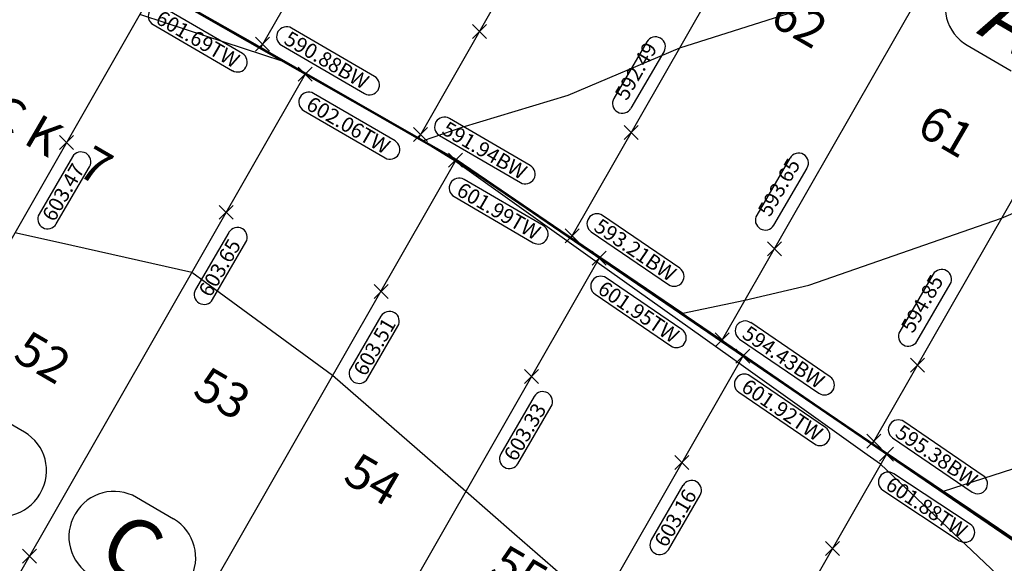
# Model space of a CAD drawing. Units: feet. Extents: x 2202118 to 2208108, y 13714029 to 13717564.
# Drawn here: x 2203271 to 2203470, y 13714897 to 13715006 of the extents above; entities that cross this region are included whole.
import ezdxf

# ---------------------------------------------------------------- set-up
doc = ezdxf.new("R2010")
doc.units = ezdxf.units.FT
doc.header["$MEASUREMENT"] = 0
doc.linetypes.add('HIDDEN2', pattern=[0.1875, 0.125, -0.0625])
for name, color, linetype in [('00_Base-U3$0$C-U03-LOTS', 2, 'Continuous'), ('C-BLOCK-NO', 2, 'Continuous'), ('C-GA', 7, 'Continuous'), ('C-LOT-NO', 2, 'Continuous'), ('C-TOPO-FINISHED', 4, 'Continuous')]:
    doc.layers.add(name, color=color, linetype=linetype)
doc.styles.add('CALIBRI', font='calibri.ttf')
doc.styles.add('EG SPOT', font='simplex.shx', dxfattribs={"width": 0.9})
doc.styles.get("Standard").update_dxf_attribs({"font": 'calibri.ttf'})

msp = doc.modelspace()

# ---------------------------------------------------------------- linework, layer by layer
at = {"layer": '00_Base-U3$0$C-U03-LOTS'}
for p, q in [((2203359.31, 13714977.97), (2203085.32, 13715134.69)), ((2203381.88, 13715109.06), (2203319.81, 13715000.56)), ((2203413.78, 13715090.81), (2203351.71, 13714982.31)), ((2203444.43, 13715070.38), (2203382.51, 13714962.14)), ((2203473.32, 13715046.88), (2203412.96, 13714941.36)), ((2203502.22, 13715023.39), (2203443.41, 13714920.58)), ((2203298.55, 13715012.72), (2203231.07, 13714894.77)), ((2203328.93, 13714995.35), (2203263.31, 13714880.64)), ((2203359.31, 13714977.97), (2203294.59, 13714864.83)), ((2203359.31, 13714977.97), (2203473.87, 13714899.8)), ((2203388.31, 13714958.18), (2203324.97, 13714847.45)), ((2203417.31, 13714938.39), (2203355.35, 13714830.07)), ((2203446.31, 13714918.6), (2203385.73, 13714812.69))]:
    msp.add_line(p, q, dxfattribs=at)
at = {"layer": 'C-GA', "color": 2, "linetype": 'Continuous', "lineweight": -3}
for p, q in [((2203362.71, 13715002.6, 591.22), (2203365.54, 13715005.43, 591.22)), ((2203362.71, 13715005.43, 591.22), (2203365.54, 13715002.6, 591.22)), ((2203318.89, 13715000.01, 590.88), (2203321.72, 13715002.84, 590.88)), ((2203318.89, 13715002.84, 590.88), (2203321.72, 13715000.01, 590.88)), ((2203327.51, 13714993.93, 602.06), (2203330.34, 13714996.76, 602.06)), ((2203327.51, 13714996.76, 602.06), (2203330.34, 13714993.93, 602.06)), ((2203350.79, 13714981.76, 591.94), (2203353.62, 13714984.59, 591.94)), ((2203350.79, 13714984.59, 591.94), (2203353.62, 13714981.76, 591.94)), ((2203393.36, 13714982.16, 592.49), (2203396.19, 13714984.99, 592.49)), ((2203393.36, 13714984.99, 592.49), (2203396.19, 13714982.16, 592.49)), ((2203279.31, 13714980.16, 603.47), (2203282.14, 13714982.99, 603.47)), ((2203279.31, 13714982.99, 603.47), (2203282.14, 13714980.16, 603.47)), ((2203357.89, 13714976.55, 601.99), (2203360.72, 13714979.38, 601.99)), ((2203357.89, 13714979.38, 601.99), (2203360.72, 13714976.55, 601.99)), ((2203311.55, 13714966.03, 603.65), (2203314.38, 13714968.85, 603.65)), ((2203311.55, 13714968.85, 603.65), (2203314.38, 13714966.03, 603.65)), ((2203381.42, 13714961.28, 593.21), (2203384.24, 13714964.11, 593.21)), ((2203381.42, 13714964.11, 593.21), (2203384.24, 13714961.28, 593.21)), ((2203422.26, 13714958.67, 593.65), (2203425.09, 13714961.5, 593.65)), ((2203422.26, 13714961.5, 593.65), (2203425.09, 13714958.67, 593.65)), ((2203386.89, 13714956.76, 601.95), (2203389.72, 13714959.59, 601.95)), ((2203386.89, 13714959.59, 601.95), (2203389.72, 13714956.76, 601.95)), ((2203342.83, 13714950.06, 603.51), (2203345.66, 13714952.89, 603.51)), ((2203342.83, 13714952.89, 603.51), (2203345.66, 13714950.06, 603.51)), ((2203411.71, 13714940.24, 594.43), (2203414.54, 13714943.06, 594.43)), ((2203411.71, 13714943.06, 594.43), (2203414.54, 13714940.24, 594.43)), ((2203415.9, 13714936.98, 601.92), (2203418.73, 13714939.8, 601.92)), ((2203415.9, 13714939.8, 601.92), (2203418.73, 13714936.98, 601.92)), ((2203451.16, 13714935.17, 594.85), (2203453.98, 13714938, 594.85)), ((2203451.16, 13714938, 594.85), (2203453.98, 13714935.17, 594.85)), ((2203373.21, 13714932.84, 603.33), (2203376.04, 13714935.67, 603.33)), ((2203373.21, 13714935.67, 603.33), (2203376.04, 13714932.84, 603.33)), ((2203442.34, 13714919.77, 595.38), (2203445.17, 13714922.6, 595.38)), ((2203442.34, 13714922.6, 595.38), (2203445.17, 13714919.77, 595.38)), ((2203444.9, 13714917.19, 601.88), (2203447.73, 13714920.02, 601.88)), ((2203444.9, 13714920.02, 601.88), (2203447.73, 13714917.19, 601.88)), ((2203403.59, 13714915.46, 603.16), (2203406.42, 13714918.29, 603.16)), ((2203403.59, 13714918.29, 603.16), (2203406.42, 13714915.46, 603.16)), ((2203271.83, 13714896.58, 605.65), (2203274.66, 13714899.41, 605.65)), ((2203271.83, 13714899.41, 605.65), (2203274.66, 13714896.58, 605.65)), ((2203433.97, 13714898.08, 602.98), (2203436.8, 13714900.91, 602.98)), ((2203433.97, 13714900.91, 602.98), (2203436.8, 13714898.08, 602.98))]:
    msp.add_line(p, q, dxfattribs=at)
at = {"layer": 'C-GA', "color": 7, "linetype": 'Continuous', "lineweight": -3}
for p, q in [((2203462.63, 13715001.21), (2203471.52, 13714996.03)), ((2203272.2, 13714923.03), (2203264.72, 13714927.4)), ((2203275.33, 13714910.52), (2203275.45, 13714910.73)), ((2203302.34, 13714905.47), (2203294.85, 13714909.84)), ((2203282.55, 13714906.59), (2203282.43, 13714906.38))]:
    msp.add_line(p, q, dxfattribs=at)
for centre, start, end in [((2203467.16, 13715008.99), 149.7706, 239.7706), ((2203267.67, 13714915.26), 329.7706, 59.7706), ((2203290.32, 13714902.06), 59.7706, 149.7706), ((2203267.55, 13714915.05), 239.7706, 329.7706), ((2203290.2, 13714901.85), 149.7706, 239.7706), ((2203297.81, 13714897.7), 329.7706, 59.7706)]:
    msp.add_arc(centre, 9, start, end, dxfattribs=at)
at = {"layer": 'C-GA', "color": 2, "linetype": 'Continuous', "lineweight": -3}
for centre, start, end in [((2203392.99, 13714989.46, 592.49), 239.7706, 329.7706), ((2203283.65, 13714977.65, 603.47), 59.7706, 149.7706), ((2203421.83, 13714965.86, 593.65), 239.7706, 329.7706), ((2203315.23, 13714962.4, 603.65), 59.7706, 149.7706), ((2203450.73, 13714942.37, 594.85), 239.7706, 329.7706), ((2203376.89, 13714929.21, 603.33), 59.7706, 149.7706)]:
    msp.add_arc(centre, 2, start, end, dxfattribs=at)
at = {"layer": 'C-TOPO-FINISHED', "color": 4, "linetype": 'Continuous', "lineweight": -3}
for points, elevation in [([(2203289.76, 13715018), (2203317.78, 13715002.06), (2203320.86, 13715000.3), (2203351.76, 13714982.59), (2203351.87, 13714982.53), (2203352.81, 13714981.99), (2203360.62, 13714984.66), (2203382.03, 13714991.11), (2203404.55, 13715000.68), (2203435.81, 13715010.68)], 592), ([(2203291.57, 13715016.91), (2203313.81, 13715004.26), (2203322.46, 13714999.31), (2203347.22, 13714985.13), (2203353.36, 13714981.62), (2203359.42, 13714978.16), (2203380.58, 13714963.8), (2203383.17, 13714962.03), (2203405.16, 13714947.08), (2203417.72, 13714949.68), (2203430.65, 13714952.7), (2203469.54, 13714966.26), (2203518.34, 13714987.22)], 594), ([(2203474.96, 13714899.33), (2203456.36, 13714911.93), (2203445.5, 13714919.22), (2203425.01, 13714933.2), (2203416.26, 13714939.21), (2203394.62, 13714953.97), (2203387.05, 13714959.12), (2203364.6, 13714974.44), (2203359.34, 13714978.01), (2203357.83, 13714978.87), (2203333.59, 13714992.74), (2203327.28, 13714996.36), (2203301.91, 13715010.86)], 600), ([(2203474.42, 13714899.83), (2203467.04, 13714904.83), (2203444.63, 13714919.89), (2203433.05, 13714927.79), (2203415.17, 13714940.06), (2203401.09, 13714949.67), (2203385.76, 13714960.09), (2203369.93, 13714970.89), (2203359.37, 13714978.06), (2203356.34, 13714979.79), (2203338.14, 13714990.2), (2203325.67, 13714997.34), (2203305.87, 13715008.66)], 598), ([(2203471.28, 13714891.76), (2203463.53, 13714899.1), (2203445.13, 13714916.53), (2203442.44, 13714918.44), (2203416.48, 13714936.94), (2203414.8, 13714938.15), (2203387.84, 13714957.36), (2203386.97, 13714957.98), (2203359.2, 13714977.78), (2203354.31, 13714980.83), (2203329.05, 13714995.27), (2203328.88, 13714995.37), (2203324.26, 13714998.01), (2203300.86, 13715005.66), (2203295.5, 13715007.41)], 602), ([(2203309.84, 13715006.46), (2203324.07, 13714998.33), (2203342.68, 13714987.67), (2203354.85, 13714980.7), (2203359.39, 13714978.11), (2203375.26, 13714967.35), (2203384.46, 13714961.06), (2203407.56, 13714945.36), (2203414.07, 13714940.92), (2203441.08, 13714922.38), (2203443.77, 13714920.55), (2203457.85, 13714911.08), (2203473.94, 13714916.26)], 596), ([(2203388.24, 13714887.57), (2203371.2, 13714902.43), (2203361.34, 13714911.03), (2203341.71, 13714928.13), (2203334.43, 13714934.48), (2203311.53, 13714951.24), (2203306.01, 13714955.28), (2203279.1, 13714961.33), (2203270.28, 13714963.31)], 604)]:
    msp.add_lwpolyline(points, dxfattribs=dict(at, elevation=elevation))

# ---------------------------------------------------------------- texts
at = {"layer": 'C-GA', "color": 7, "linetype": 'Continuous', "lineweight": -3, "char_height": 12, "attachment_point": 5, "rotation": 329.7706}
for s, insert in [('{\\fCalibri|b0|i0|c0|p46;A}', (2203471.62, 13715006.42)), ('{\\fCalibri|b0|i0|c0|p46;C}', (2203294.01, 13714899.77))]:
    msp.add_mtext(s, dxfattribs=dict(at, insert=insert))
at = {"layer": 'C-LOT-NO', "linetype": 'ByBlock', "char_height": 7, "attachment_point": 5, "rotation": 329.7706, "style": 'CALIBRI'}
for s, insert in [('62', (2203428.3, 13715005.19)), ('61', (2203457.98, 13714983.05)), ('52', (2203275.5, 13714937.37)), ('53', (2203311.76, 13714930.09)), ('54', (2203342.14, 13714912.71)), ('55', (2203371.83, 13714894.12))]:
    msp.add_mtext(s, dxfattribs=dict(at, insert=insert))

# ---------------------------------------------------------------- next in the draw order: texts
at = {"layer": 'C-GA', "color": 1, "linetype": 'Continuous', "lineweight": -3, "char_height": 3, "attachment_point": 1, "style": 'EG SPOT', "bg_fill": 3, "box_fill_scale": 1.166667, "bg_fill_color": 256, "bg_fill_true_color": 13158600, "bg_fill_transparency": 0}
for s, insert, width, rotation in [('601.69TW', (2203299.98, 13715008.41, 601.69), 18.6994, 329.7706), ('602.06TW', (2203330.37, 13714991.03, 602.06), 19.2189, 329.7706), ('601.99TW', (2203360.75, 13714973.66, 601.99), 18.6994, 329.7706), ('601.95TW', (2203389.44, 13714953.78, 601.95), 18.6994, 325.694), ('601.92TW', (2203418.44, 13714933.99, 601.92), 18.6994, 325.694), ('601.88TW', (2203447.51, 13714914.22, 601.88), 18.6994, 326.5438)]:
    msp.add_mtext(s, dxfattribs=dict(at, insert=insert, width=width, rotation=rotation))
at = {"layer": 'C-GA', "color": 7, "linetype": 'Continuous', "lineweight": -3, "char_height": 3, "rotation": 59.7706, "style": 'EG SPOT', "bg_fill": 3, "box_fill_scale": 1.166667, "bg_fill_color": 256, "bg_fill_true_color": 13158600, "bg_fill_transparency": 0}
for s, insert, width, attachment_point in [('592.49', (2203400.96, 13715000.15, 592.49), 13.3753, 9), ('603.47', (2203275.62, 13714966.85, 603.47), 13.5051, 1), ('593.65', (2203429.86, 13714976.66, 593.65), 13.5051, 9), ('603.65', (2203307.21, 13714951.6, 603.65), 13.5051, 1), ('594.85', (2203458.76, 13714953.16, 594.85), 13.5051, 9), ('603.51', (2203338.48, 13714935.63, 603.51), 12.3364, 1), ('603.33', (2203368.86, 13714918.41, 603.33), 13.5051, 1), ('603.16', (2203399.24, 13714901.03, 603.16), 12.8559, 1)]:
    msp.add_mtext(s, dxfattribs=dict(at, insert=insert, width=width, attachment_point=attachment_point))

# ---------------------------------------------------------------- next in the draw order: linework, layer by layer
at = {"layer": 'C-GA', "color": 1, "linetype": 'Continuous', "lineweight": -3}
for p, q in [((2203316.23, 13714999.52, 601.69), (2203300.24, 13715008.84, 601.69)), ((2203298.22, 13715005.39, 601.69), (2203314.22, 13714996.07, 601.69)), ((2203347.06, 13714981.89, 602.06), (2203330.62, 13714991.47, 602.06)), ((2203328.6, 13714988.01, 602.06), (2203345.04, 13714978.43, 602.06)), ((2203376.99, 13714964.77, 601.99), (2203361, 13714974.09, 601.99)), ((2203358.98, 13714970.63, 601.99), (2203374.98, 13714961.31, 601.99)), ((2203405.01, 13714943.75, 601.95), (2203389.72, 13714954.19, 601.95)), ((2203387.47, 13714950.88, 601.95), (2203402.76, 13714940.45, 601.95)), ((2203434.02, 13714923.97, 601.92), (2203418.72, 13714934.4, 601.92)), ((2203416.47, 13714931.1, 601.92), (2203431.76, 13714920.66, 601.92)), ((2203463.23, 13714904.43, 601.88), (2203447.78, 13714914.63, 601.88)), ((2203445.58, 13714911.3, 601.88), (2203461.02, 13714901.09, 601.88))]:
    msp.add_line(p, q, dxfattribs=at)
at = {"layer": 'C-GA', "color": 2, "linetype": 'Continuous', "lineweight": -3}
for p, q in [((2203397.93, 13715001.91, 592.49), (2203391.27, 13714990.47, 592.49)), ((2203394.72, 13714988.46, 592.49), (2203401.39, 13714999.9, 592.49)), ((2203281.92, 13714978.65, 603.47), (2203275.19, 13714967.1, 603.47)), ((2203278.64, 13714965.09, 603.47), (2203285.37, 13714976.64, 603.47)), ((2203426.83, 13714978.42, 593.65), (2203420.1, 13714966.87, 593.65)), ((2203423.56, 13714964.85, 593.65), (2203430.29, 13714976.4, 593.65)), ((2203313.51, 13714963.4, 603.65), (2203306.77, 13714951.85, 603.65)), ((2203310.23, 13714949.84, 603.65), (2203316.96, 13714961.39, 603.65)), ((2203455.73, 13714954.93, 594.85), (2203449, 13714943.37, 594.85)), ((2203452.46, 13714941.36, 594.85), (2203459.19, 13714952.91, 594.85)), ((2203344.2, 13714946.44, 603.51), (2203338.05, 13714935.88, 603.51)), ((2203341.51, 13714933.87, 603.51), (2203347.66, 13714944.42, 603.51)), ((2203375.16, 13714930.22, 603.33), (2203368.43, 13714918.66, 603.33)), ((2203371.89, 13714916.65, 603.33), (2203378.62, 13714928.2, 603.33)), ((2203405.22, 13714912.28, 603.16), (2203398.81, 13714901.28, 603.16)), ((2203402.27, 13714899.27, 603.16), (2203408.68, 13714910.27, 603.16))]:
    msp.add_line(p, q, dxfattribs=at)
at = {"layer": 'C-GA', "color": 1, "linetype": 'Continuous', "lineweight": -3}
for centre, start, end in [((2203299.23, 13715007.12, 601.69), 149.7706, 239.7706), ((2203315.23, 13714997.8, 601.69), 329.7706, 59.7706), ((2203315.23, 13714997.8, 601.69), 239.7706, 329.7706), ((2203329.61, 13714989.74, 602.06), 149.7706, 239.7706), ((2203329.61, 13714989.74, 602.06), 59.7706, 149.7706), ((2203346.05, 13714980.16, 602.06), 329.7706, 59.7706), ((2203346.05, 13714980.16, 602.06), 239.7706, 329.7706), ((2203359.99, 13714972.36, 601.99), 149.7706, 239.7706), ((2203359.99, 13714972.36, 601.99), 59.7706, 149.7706), ((2203375.99, 13714963.04, 601.99), 329.7706, 59.7706), ((2203375.99, 13714963.04, 601.99), 239.7706, 329.7706), ((2203388.59, 13714952.54, 601.95), 145.694, 235.694), ((2203388.59, 13714952.54, 601.95), 55.694, 145.694), ((2203403.89, 13714942.1, 601.95), 325.694, 55.694), ((2203403.89, 13714942.1, 601.95), 235.694, 325.694), ((2203417.6, 13714932.75, 601.92), 55.694, 145.694), ((2203417.6, 13714932.75, 601.92), 145.694, 235.694), ((2203432.89, 13714922.31, 601.92), 325.694, 55.694), ((2203432.89, 13714922.31, 601.92), 235.694, 325.694), ((2203446.68, 13714912.96, 601.88), 56.5438, 146.5438), ((2203446.68, 13714912.96, 601.88), 146.5438, 236.5438), ((2203462.13, 13714902.76, 601.88), 326.5438, 56.5438), ((2203462.13, 13714902.76, 601.88), 236.5438, 326.5438)]:
    msp.add_arc(centre, 2, start, end, dxfattribs=at)
at = {"layer": 'C-GA', "color": 2, "linetype": 'Continuous', "lineweight": -3}
for centre, start, end in [((2203399.66, 13715000.9, 592.49), 59.7706, 149.7706), ((2203399.66, 13715000.9, 592.49), 329.7706, 59.7706), ((2203392.99, 13714989.46, 592.49), 149.7706, 239.7706), ((2203283.65, 13714977.65, 603.47), 329.7706, 59.7706), ((2203428.56, 13714977.41, 593.65), 59.7706, 149.7706), ((2203428.56, 13714977.41, 593.65), 329.7706, 59.7706), ((2203276.91, 13714966.09, 603.47), 149.7706, 239.7706), ((2203421.83, 13714965.86, 593.65), 149.7706, 239.7706), ((2203276.91, 13714966.09, 603.47), 239.7706, 329.7706), ((2203315.23, 13714962.4, 603.65), 329.7706, 59.7706), ((2203457.46, 13714953.92, 594.85), 59.7706, 149.7706), ((2203457.46, 13714953.92, 594.85), 329.7706, 59.7706), ((2203308.5, 13714950.84, 603.65), 149.7706, 239.7706), ((2203308.5, 13714950.84, 603.65), 239.7706, 329.7706), ((2203345.93, 13714945.43, 603.51), 59.7706, 149.7706), ((2203345.93, 13714945.43, 603.51), 329.7706, 59.7706), ((2203450.73, 13714942.37, 594.85), 149.7706, 239.7706), ((2203339.78, 13714934.88, 603.51), 149.7706, 239.7706), ((2203339.78, 13714934.88, 603.51), 239.7706, 329.7706), ((2203376.89, 13714929.21, 603.33), 329.7706, 59.7706), ((2203370.16, 13714917.66, 603.33), 149.7706, 239.7706), ((2203370.16, 13714917.66, 603.33), 239.7706, 329.7706), ((2203406.95, 13714911.27, 603.16), 59.7706, 149.7706), ((2203406.95, 13714911.27, 603.16), 329.7706, 59.7706), ((2203400.54, 13714900.28, 603.16), 149.7706, 239.7706), ((2203400.54, 13714900.28, 603.16), 239.7706, 329.7706)]:
    msp.add_arc(centre, 2, start, end, dxfattribs=at)

# ---------------------------------------------------------------- next in the draw order: texts
at = {"layer": 'C-BLOCK-NO', "color": 2, "linetype": 'Continuous', "lineweight": -3, "insert": (2203266.43, 13714987.62), "char_height": 7, "attachment_point": 5, "rotation": 329.7706, "style": 'CALIBRI'}
msp.add_mtext('B L O C K   7', dxfattribs=at)

# ---------------------------------------------------------------- next in the draw order: texts
at = {"layer": 'C-GA', "color": 1, "linetype": 'Continuous', "lineweight": -3, "char_height": 3, "attachment_point": 1, "style": 'EG SPOT', "bg_fill": 3, "box_fill_scale": 1.166667, "bg_fill_color": 256, "bg_fill_true_color": 13158600, "bg_fill_transparency": 0}
for s, insert, width, rotation in [('590.88BW', (2203325.9, 13715004.24, 590.88), 19.6084, 329.7706), ('591.94BW', (2203357.8, 13714986, 591.94), 19.089, 329.7706), ('593.21BW', (2203388.67, 13714966.39, 593.21), 19.089, 325.694), ('594.43BW', (2203418.62, 13714944.73, 594.43), 19.6084, 325.694), ('595.38BW', (2203449.53, 13714924.75, 595.38), 19.6084, 325.694)]:
    msp.add_mtext(s, dxfattribs=dict(at, insert=insert, width=width, rotation=rotation))

# ---------------------------------------------------------------- next in the draw order: linework, layer by layer
at = {"color": 1, "linetype": 'HIDDEN2'}
for p, q in [((2203085.36, 13715134.76), (2203351.75, 13714982.38)), ((2203351.75, 13714982.38), (2203359.34, 13714978.03)), ((2203359.34, 13714978.03), (2203382.55, 13714962.2)), ((2203382.55, 13714962.2), (2203443.45, 13714920.65)), ((2203443.45, 13714920.65), (2203473.9, 13714899.87))]:
    msp.add_line(p, q, dxfattribs=at)
at = {"layer": 'C-GA', "color": 1, "linetype": 'Continuous', "lineweight": -3}
for p, q in [((2203342.93, 13714994.9, 590.88), (2203326.15, 13715004.68, 590.88)), ((2203324.14, 13715001.22, 590.88), (2203340.91, 13714991.45, 590.88)), ((2203374.38, 13714976.91, 591.94), (2203358.05, 13714986.43, 591.94)), ((2203356.04, 13714982.97, 591.94), (2203372.37, 13714973.46, 591.94)), ((2203404.57, 13714956.15, 593.21), (2203388.96, 13714966.8, 593.21)), ((2203386.7, 13714963.5, 593.21), (2203402.31, 13714952.84, 593.21)), ((2203434.94, 13714934.2, 594.43), (2203418.9, 13714945.15, 594.43)), ((2203416.65, 13714941.84, 594.43), (2203432.68, 13714930.9, 594.43)), ((2203465.85, 13714914.22, 595.38), (2203449.81, 13714925.16, 595.38)), ((2203447.56, 13714921.86, 595.38), (2203463.6, 13714910.92, 595.38))]:
    msp.add_line(p, q, dxfattribs=at)
for centre, start, end in [((2203325.15, 13715002.95, 590.88), 59.7706, 149.7706), ((2203325.15, 13715002.95, 590.88), 149.7706, 239.7706), ((2203341.92, 13714993.17, 590.88), 329.7706, 59.7706), ((2203341.92, 13714993.17, 590.88), 239.7706, 329.7706), ((2203357.05, 13714984.7, 591.94), 59.7706, 149.7706), ((2203357.05, 13714984.7, 591.94), 149.7706, 239.7706), ((2203373.38, 13714975.18, 591.94), 329.7706, 59.7706), ((2203373.38, 13714975.18, 591.94), 239.7706, 329.7706), ((2203387.83, 13714965.15, 593.21), 55.694, 145.694), ((2203387.83, 13714965.15, 593.21), 145.694, 235.694), ((2203403.44, 13714954.5, 593.21), 325.694, 55.694), ((2203403.44, 13714954.5, 593.21), 235.694, 325.694), ((2203417.77, 13714943.49, 594.43), 55.694, 145.694), ((2203417.77, 13714943.49, 594.43), 145.694, 235.694), ((2203433.81, 13714932.55, 594.43), 325.694, 55.694), ((2203433.81, 13714932.55, 594.43), 235.694, 325.694), ((2203448.69, 13714923.51, 595.38), 55.694, 145.694), ((2203448.69, 13714923.51, 595.38), 145.694, 235.694), ((2203464.72, 13714912.57, 595.38), 325.694, 55.694), ((2203464.72, 13714912.57, 595.38), 235.694, 325.694)]:
    msp.add_arc(centre, 2, start, end, dxfattribs=at)

doc.saveas('drawing.dxf')
